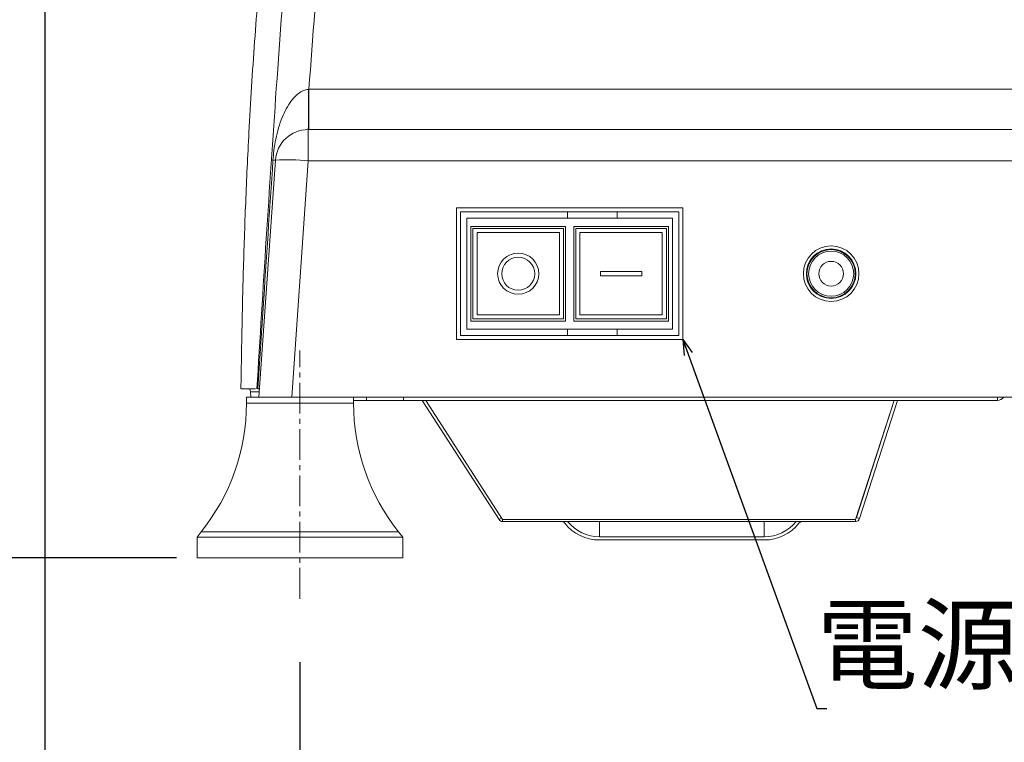
# Model space of a CAD drawing. Extents: x -10 to 2387, y -20 to 1647.
# Drawn here: x 203 to 442, y 319 to 494 of the extents above; entities that cross this region are included whole.
import ezdxf

# ---------------------------------------------------------------- set-up
doc = ezdxf.new("R2010")
doc.units = 0
doc.header["$LTSCALE"] = 5
doc.header["$PDMODE"] = 3
doc.linetypes.add('CENTER2', pattern=[1.125, 0.75, -0.125, 0.125, -0.125])
doc.layers.get('0').update_dxf_attribs({"linetype": 'CONTINUOUS'})
doc.layers.get('DEFPOINTS').update_dxf_attribs({"linetype": 'CONTINUOUS'})
doc.layers.add('5剖面线层', color=7, linetype='CONTINUOUS')
doc.layers.add('SUNPOU', color=3, linetype='CONTINUOUS')
doc.styles.add('K', font='ROMANS', dxfattribs={"bigfont": 'EXTFONT'})
doc.styles.get("Standard").update_dxf_attribs({"font": 'romans.shx', "bigfont": 'extfont.shx'})
doc.dimstyles.new('IMCADLT', dxfattribs={"dimtxt": 3, "dimasz": 2.5, "dimexe": 1, "dimexo": 1, "dimgap": 1, "dimtad": 3, "dimdsep": 46, "dimtxsty": 'Standard', "dimblk1": 'ARROW', "dimblk2": 'ARROW', "dimsah": 1, "dimcen": 0, "dimadec": 0, "dimazin": 0, "dimtfac": 0.45, "dimtmove": 0, "dimatfit": 1, "dimldrblk": 'ARROW', "dimfxl": 1, "dimtolj": 1, "dimarcsym": 0})

# ---------------------------------------------------------------- blocks, each defined once
blk = doc.blocks.new('_Open30')
at = {"color": 0, "linetype": 'ByBlock', "lineweight": -2}
for p, q in [((-1, 0.268), (0, 0)), ((0, 0), (-1, -0.268)), ((0, 0), (-1, 0))]:
    blk.add_line(p, q, dxfattribs=at)
blk = doc.blocks.new('*D43')
at = {"color": 0, "lineweight": -2}
for p, q in [((294.28, 807.53), (135.23, 807.53)), ((136.23, 378.46), (136.23, 792.53)), ((240.83, 363.46), (135.23, 363.46))]:
    blk.add_line(p, q, dxfattribs=at)
at = {"layer": 'DEFPOINTS', "color": 0}
for p in [(136.23, 807.53), (299.28, 807.53), (245.83, 363.46)]:
    blk.add_point(p, dxfattribs=at)
at = {"color": 0, "lineweight": -2, "xscale": 15, "yscale": 15, "zscale": 15}
for p, rotation in [((136.23, 807.53), 90), ((136.23, 363.46), 270)]:
    blk.add_blockref('_Open30', p, dxfattribs=dict(at, rotation=rotation))
at = {"color": 0, "insert": (125.23, 585.5), "char_height": 20, "attachment_point": 5, "rotation": 90}
blk.add_mtext('\\A1;444', dxfattribs=at)
blk = doc.blocks.new('ARROW')
for p, q in [((0, 0), (-1.5, 0.402)), ((0, 0), (-1.5, -0.402)), ((-1, 0), (0, 0))]:
    blk.add_line(p, q)
blk = doc.blocks.new('*D44')
at = {"color": 0, "lineweight": -2}
for p, q in [((570.83, 344.5), (570.83, 281.02)), ((270.83, 338.04), (270.83, 281.02)), ((285.83, 282.02), (555.83, 282.02))]:
    blk.add_line(p, q, dxfattribs=at)
at = {"layer": 'DEFPOINTS', "color": 0}
for p in [(570.83, 349.5), (270.83, 343.04), (570.83, 282.02)]:
    blk.add_point(p, dxfattribs=at)
at = {"color": 0, "lineweight": -2, "xscale": 15, "yscale": 15, "zscale": 15, "rotation": 180}
blk.add_blockref('_Open30', (270.83, 282.02), dxfattribs=at)
at = {"color": 0, "lineweight": -2, "xscale": 15, "yscale": 15, "zscale": 15}
blk.add_blockref('_Open30', (570.83, 282.02), dxfattribs=at)
at = {"color": 0, "insert": (423.51, 293.02), "char_height": 20, "attachment_point": 5}
blk.add_mtext('\\A1;300', dxfattribs=at)
blk = doc.blocks.new('*D45')
at = {"color": 0, "lineweight": -2}
for p, q in [((704.23, 698.78), (704.23, 222.75)), ((208.85, 496.26), (208.85, 222.75)), ((223.85, 223.75), (689.23, 223.75))]:
    blk.add_line(p, q, dxfattribs=at)
at = {"layer": 'DEFPOINTS', "color": 0}
for p in [(704.23, 703.78), (208.85, 501.26), (704.23, 223.75)]:
    blk.add_point(p, dxfattribs=at)
at = {"color": 0, "lineweight": -2, "xscale": 15, "yscale": 15, "zscale": 15, "rotation": 180}
blk.add_blockref('_Open30', (208.85, 223.75), dxfattribs=at)
at = {"color": 0, "lineweight": -2, "xscale": 15, "yscale": 15, "zscale": 15}
blk.add_blockref('_Open30', (704.23, 223.75), dxfattribs=at)
at = {"color": 0, "insert": (463.58, 234.75), "char_height": 20, "attachment_point": 5}
blk.add_mtext('\\A1;495', dxfattribs=at)

msp = doc.modelspace()

# ---------------------------------------------------------------- linework, layer by layer
at = {"color": 7, "linetype": 'Continuous', "lineweight": 15}
for p, q in [((272.932, 477.281), (273.01, 477.288)), ((273.01, 467.463), (273.01, 477.288)), ((273.01, 477.288), (463.016, 477.288)), ((272.835, 467.463), (444.274, 467.463)), ((272.835, 459.882), (272.835, 467.463)), ((260.83, 402.463), (264.855, 460.021)), ((272.835, 459.882), (268.82, 402.463)), ((450.435, 459.882), (272.835, 459.882)), ((308.83, 448.463), (363.83, 448.463)), ((308.83, 416.463), (308.83, 448.463)), ((309.83, 417.463), (309.83, 447.463)), ((309.83, 447.463), (335.83, 447.463)), ((335.83, 445.963), (335.83, 447.463)), ((335.83, 447.463), (347.83, 447.463)), ((347.83, 445.963), (347.83, 447.463)), ((347.83, 447.463), (362.83, 447.463)), ((362.83, 447.463), (362.83, 417.463)), ((363.83, 448.463), (363.83, 416.463)), ((311.33, 445.963), (311.33, 418.963)), ((335.83, 445.963), (311.33, 445.963)), ((347.83, 445.963), (335.83, 445.963)), ((361.33, 445.963), (347.83, 445.963)), ((361.33, 418.963), (361.33, 445.963)), ((335.33, 443.963), (312.33, 443.963)), ((312.33, 443.963), (312.33, 420.963)), ((334.83, 443.463), (312.83, 443.463)), ((312.83, 443.463), (312.83, 421.463)), ((313.83, 442.463), (313.83, 422.463)), ((313.83, 442.463), (333.83, 442.463)), ((333.83, 442.463), (333.83, 422.463)), ((334.83, 421.463), (334.83, 443.463)), ((335.33, 420.963), (335.33, 443.963)), ((337.33, 443.963), (337.33, 420.963)), ((360.33, 443.963), (337.33, 443.963)), ((359.83, 443.463), (337.83, 443.463)), ((337.83, 443.463), (337.83, 421.463)), ((338.83, 442.463), (338.83, 422.463)), ((338.83, 442.463), (358.83, 442.463)), ((358.83, 442.463), (358.83, 422.463)), ((359.83, 421.463), (359.83, 443.463)), ((360.33, 420.963), (360.33, 443.963)), ((353.83, 432.963), (343.83, 432.963)), ((343.83, 432.963), (343.83, 431.963)), ((353.83, 431.963), (353.83, 432.963)), ((343.83, 431.963), (353.83, 431.963)), ((312.33, 420.963), (335.33, 420.963)), ((312.83, 421.463), (334.83, 421.463)), ((313.83, 422.463), (333.83, 422.463)), ((337.33, 420.963), (360.33, 420.963)), ((337.83, 421.463), (359.83, 421.463)), ((338.83, 422.463), (358.83, 422.463)), ((311.33, 418.963), (335.83, 418.963)), ((335.83, 417.463), (335.83, 418.963)), ((335.83, 418.963), (347.83, 418.963)), ((347.83, 417.463), (347.83, 418.963)), ((347.83, 418.963), (361.33, 418.963)), ((363.83, 416.463), (308.83, 416.463)), ((335.83, 417.463), (309.83, 417.463)), ((347.83, 417.463), (335.83, 417.463)), ((362.83, 417.463), (347.83, 417.463)), ((257.829, 402.463), (257.829, 401.002)), ((277.763, 402.463), (257.829, 402.463)), ((258.9, 402.463), (258.796, 403.748)), ((260.92, 403.748), (258.796, 403.748)), ((277.763, 402.463), (563.895, 402.463)), ((283.829, 401.002), (283.829, 402.463)), ((286.991, 402.463), (286.991, 401.663)), ((295.991, 402.463), (295.991, 401.663)), ((440.212, 402.463), (440.212, 401.663)), ((283.829, 401.002), (257.829, 401.002)), ((286.999, 401.663), (283.829, 401.663)), ((295.991, 401.663), (286.991, 401.663)), ((295.991, 401.663), (440.212, 401.663)), ((319.201, 372.721), (300.528, 401.663)), ((301.369, 401.663), (320.041, 372.721)), ((405.768, 372.721), (415.104, 401.663)), ((415.139, 401.663), (405.958, 373.201)), ((415.98, 401.663), (406.72, 372.956)), ((319.794, 373.103), (319.201, 372.721)), ((405.958, 373.201), (406.72, 372.956)), ((320.041, 372.721), (405.768, 372.721)), ((320.041, 372.721), (320.041, 372.263)), ((405.768, 372.263), (320.041, 372.263)), ((343.585, 368.563), (343.585, 372.313)), ((383.585, 368.563), (383.585, 372.313)), ((405.768, 372.721), (405.768, 372.263)), ((246.872, 369.767), (245.829, 368.463)), ((245.829, 368.463), (245.829, 363.463)), ((295.829, 368.463), (245.829, 368.463)), ((294.785, 369.767), (246.872, 369.767)), ((295.829, 368.463), (294.785, 369.767)), ((295.829, 363.463), (295.829, 368.463)), ((343.585, 368.563), (383.585, 368.563)), ((343.585, 367.763), (383.585, 367.763)), ((295.829, 363.463), (245.829, 363.463))]:
    msp.add_line(p, q, dxfattribs=at)
at = {"color": 7, "linetype": 'Continuous', "lineweight": 15, "flags": 128}
msp.add_lwpolyline([(272.835, 467.463), (272.854, 467.651), (272.872, 468.207), (272.888, 469.111), (272.903, 470.328), (272.915, 471.813), (272.924, 473.511), (272.93, 475.357), (272.932, 477.281)], dxfattribs=at)
at = {"color": 7, "linetype": 'Continuous', "lineweight": 15}
for centre, radius in [((399.83, 432.463), 6.75), ((399.83, 432.463), 6.015), ((399.83, 432.463), 5.95), ((399.83, 432.463), 5.867), ((399.83, 432.463), 5.48), ((323.83, 432.463), 5), ((323.83, 432.463), 4), ((399.83, 432.463), 3)]:
    msp.add_circle(centre, radius, dxfattribs=at)
for centre, radius, start, end in [((272.835, 459.463), 8, 90, 176), ((264.659, 464.578), 4.562, 265.19733, 272.46558), ((268.177, 421.68), 38.485, 83.04729, 94.95179), ((440.212, 403.463), 1.8, 270, 326.25101), ((207.829, 401.002), 50, 321.34019, 0), ((333.829, 401.002), 50, 180, 218.65981), ((405.768, 373.263), 0.2, 308.44384, 342.1213), ((320.041, 373.263), 1, 212.82854, 270), ((334.218, 371.063), 1.2, 38.68219, 90), ((343.585, 378.563), 10.8, 218.68219, 270), ((343.585, 378.563), 10, 219.05012, 270), ((383.585, 378.563), 10, 270, 320.94988), ((383.585, 378.563), 10.8, 270, 321.31781), ((392.953, 371.063), 1.2, 90, 141.31781), ((405.768, 373.263), 1, 270, 342.1213)]:
    msp.add_arc(centre, radius, start, end, dxfattribs=at)
for points, knots in [([(260.38, 404.463), (261.125, 416.637), (262.614, 440.985), (265.073, 478.035), (267.91, 515.598), (270.064, 540.979), (271.141, 553.67)], [0, 0, 0, 0, 0.2445376, 0.4890916, 0.7445339, 1, 1, 1, 1]), ([(279.103, 553.155), (278.014, 540.517), (275.837, 515.239), (273.952, 489.939), (273.01, 477.288)], [0, 0, 0, 0, 0.4999983, 1, 1, 1, 1]), ([(263.509, 529.886), (263.195, 526.959), (262.506, 520.536), (261.553, 510.508), (260.63, 499.773), (259.799, 488.863), (259.062, 477.835), (258.473, 467.633), (258.006, 458.273), (257.637, 449.78), (257.321, 441.25), (257.065, 432.827), (256.864, 424.609), (256.705, 416.632), (256.589, 409.871), (256.511, 405.959), (256.482, 404.464)], [0, 0, 0, 0, 0.0685319, 0.1503684, 0.2344398, 0.3194091, 0.4052969, 0.4921235, 0.5578715, 0.6241665, 0.6909252, 0.7572411, 0.823422, 0.8901263, 0.9579933, 1, 1, 1, 1]), ([(264.277, 460.033), (264.346, 460.837), (264.496, 462.587), (265.103, 466.132), (266.066, 469.507), (267.481, 472.562), (268.782, 474.648), (270.299, 476.248), (271.838, 477.102), (272.628, 477.231), (272.932, 477.281)], [0, 0, 0, 0, 0.1143583, 0.2487585, 0.5211531, 0.6358133, 0.7520692, 0.8870201, 0.9564526, 1, 1, 1, 1]), ([(260.623, 404.463), (261.044, 411.032), (262.232, 429.558), (263.475, 448.079), (264.277, 460.033)], [0, 0, 0, 0, 0.3546061, 1, 1, 1, 1]), ([(256.53, 404.463), (256.518, 404.463), (256.486, 404.463), (256.853, 404.463), (257.624, 404.463), (258.674, 404.463), (259.618, 404.463), (260.03, 404.463)], [0, 0, 0, 0, 0.1303161, 0.3607146, 0.5911131, 0.8219106, 1, 1, 1, 1]), ([(258.796, 403.748), (258.775, 403.952), (258.733, 404.369), (258.655, 404.431), (258.616, 404.463)], [0, 0, 0, 0, 0.4908263, 1, 1, 1, 1]), ([(260.623, 404.463), (260.7, 404.463), (260.909, 404.463), (260.946, 404.463), (260.97, 404.463)], [0, 0, 0, 0, 0.3662389, 1, 1, 1, 1])]:
    msp.add_open_spline(points, degree=3, knots=knots, dxfattribs=at)
at = {"layer": '5剖面线层', "color": 1, "linetype": 'CENTER2', "lineweight": 0, "ltscale": 2}
msp.add_line((270.829, 353.463), (270.829, 413.82), dxfattribs=at)

# ---------------------------------------------------------------- texts
at = {"layer": 'SUNPOU', "insert": (396.328, 327.739), "char_height": 18, "attachment_point": 7, "style": 'K'}
msp.add_mtext('電源スイッチ', dxfattribs=at)

# ---------------------------------------------------------------- dimensions: what is measured, and where the dimension line sits
at = {"color": 3}
dim = msp.add_linear_dim(base=(136.229, 807.528), p1=(245.829, 363.463), p2=(299.275, 807.528), angle=90, text='444', dimstyle='IMCADLT', override={"dimtxt": 20, "dimasz": 15, "dimexo": 5, "dimblk1": 'Open30', "dimblk2": 'Open30'}, dxfattribs=at)
dim.commit()
dim.dimension.update_dxf_attribs({"geometry": '*D43', "text_midpoint": (125.229, 585.495)})
dim = msp.add_linear_dim(base=(704.232, 223.745), p1=(208.846, 501.259), p2=(704.232, 703.784), text='495', dimstyle='IMCADLT', override={"dimtxt": 20, "dimasz": 15, "dimexo": 5, "dimblk1": 'Open30', "dimblk2": 'Open30'}, dxfattribs=at)
dim.commit()
dim.dimension.update_dxf_attribs({"geometry": '*D45', "text_midpoint": (463.58, 223.745), "dimtype": 160})
dim = msp.add_linear_dim(base=(570.829, 282.019), p1=(270.829, 343.04), p2=(570.829, 349.502), dimstyle='IMCADLT', override={"dimtxt": 20, "dimasz": 15, "dimexo": 5, "dimblk1": 'Open30', "dimblk2": 'Open30'}, dxfattribs=at)
dim.commit()
dim.dimension.update_dxf_attribs({"geometry": '*D44', "text_midpoint": (423.511, 282.019), "dimtype": 160})

# ---------------------------------------------------------------- leaders
at = {"layer": 'SUNPOU'}
msp.add_leader([(363.83, 416.463), (396.32, 326.788), (398.82, 326.788)], dimstyle='IMCADLT', dxfattribs=at)

doc.saveas('drawing.dxf')
